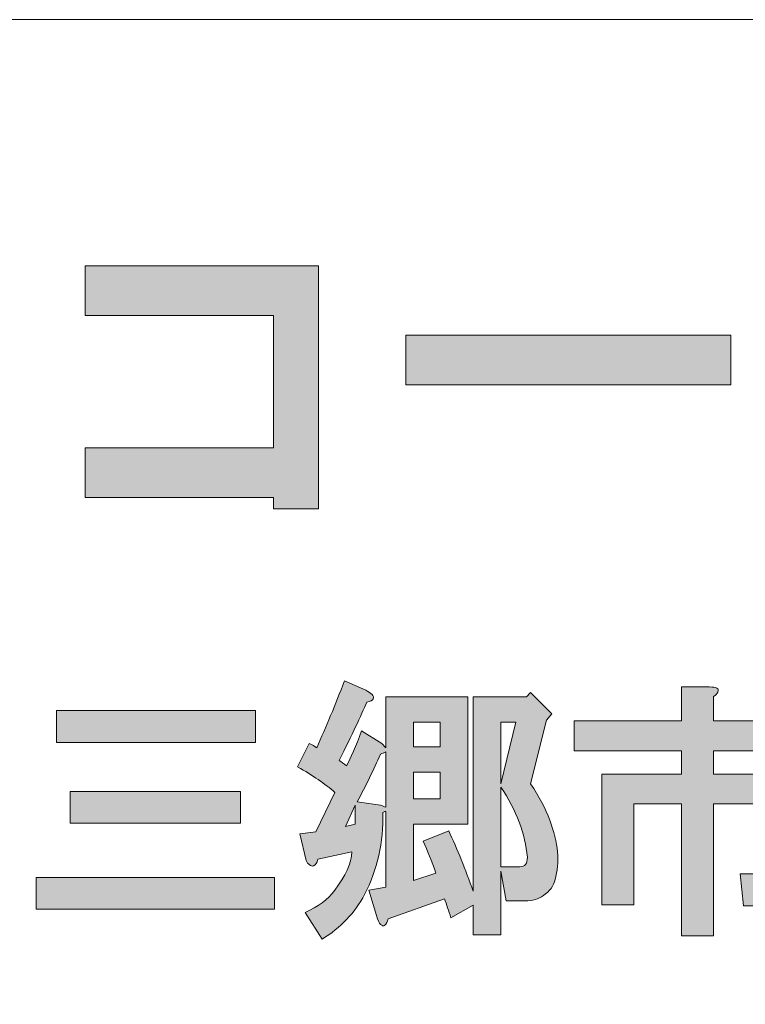
# Model space of a CAD drawing. Units: inches. Extents: x 0 to 296, y 0 to 210.
# Drawn here: x 53 to 62, y 12 to 24 of the extents above; entities that cross this region are included whole.
import ezdxf

# ---------------------------------------------------------------- set-up
doc = ezdxf.new("R2010")
doc.units = ezdxf.units.IN
doc.header["$MEASUREMENT"] = 0
doc.layers.add('图层 1', color=7, linetype='Continuous')

# ---------------------------------------------------------------- blocks, each defined once
blk = doc.blocks.new('block 2')
at = {"layer": '图层 1'}
h = blk.add_hatch(color=7, dxfattribs=at)
h.dxf.hatch_style = 2
h.paths.add_polyline_path([(56.645, 18.13), (56.121, 18.13), (56.121, 18.265), (53.923, 18.265), (53.923, 18.844), (56.121, 18.844), (56.121, 20.387), (53.923, 20.387), (53.923, 20.966), (56.645, 20.966)])
h = blk.add_hatch(color=7, dxfattribs=at)
h.dxf.hatch_style = 2
h.paths.add_polyline_path([(57.664, 20.156), (61.452, 20.156), (61.452, 19.577), (57.664, 19.577)])
h = blk.add_hatch(color=7, dxfattribs=at)
h.dxf.hatch_style = 2
h.paths.add_polyline_path([(56.96, 14.427), (57.072, 14.452), (57.072, 14.675)])
h.paths.add_polyline_path([(57.754, 15.357), (58.064, 15.357), (58.064, 15.643), (57.754, 15.643)])
h.paths.add_polyline_path([(57.754, 14.749), (58.064, 14.749), (58.064, 15.06), (57.754, 15.06)])
h.paths.add_polyline_path([(58.771, 15.642), (58.771, 14.923), (58.945, 15.642)])
edge = h.paths.add_edge_path()
edge.add_spline(control_points=[(58.771, 13.956), (58.771, 13.956), (58.994, 13.956), (58.994, 13.956), (59.052, 13.956), (59.081, 13.993), (59.081, 14.067), (59.056, 14.34), (58.953, 14.613), (58.771, 14.886), (58.771, 14.886), (58.771, 13.956), (58.771, 13.956)], knot_values=[0, 0, 0, 0, 1, 1, 1, 2, 2, 2, 3, 3, 3, 4, 4, 4, 4], degree=3, periodic=1)
edge = h.paths.add_edge_path()
edge.add_spline(control_points=[(57.27, 15.965), (57.287, 15.948), (57.291, 15.932), (57.282, 15.915), (57.274, 15.899), (57.25, 15.886), (57.208, 15.878), (57.142, 15.721), (57.035, 15.494), (56.886, 15.196), (56.911, 15.179), (56.94, 15.159), (56.972, 15.134), (57.022, 15.225), (57.08, 15.361), (57.146, 15.543), (57.146, 15.543), (57.382, 15.394), (57.382, 15.394), (57.382, 15.394), (57.431, 15.345), (57.431, 15.345), (57.431, 15.345), (57.431, 15.94), (57.431, 15.94), (57.431, 15.94), (58.386, 15.94), (58.386, 15.94), (58.386, 15.94), (58.386, 14.452), (58.386, 14.452), (58.386, 14.452), (57.754, 14.452), (57.754, 14.452), (57.754, 14.452), (57.754, 13.795), (57.754, 13.795), (57.754, 13.795), (58.014, 13.881), (58.014, 13.881), (57.965, 14.022), (57.915, 14.146), (57.866, 14.253), (57.866, 14.253), (58.163, 14.377), (58.163, 14.377), (58.263, 14.162), (58.358, 13.927), (58.448, 13.67), (58.448, 13.67), (58.448, 15.94), (58.448, 15.94), (58.448, 15.94), (59.069, 15.94), (59.069, 15.94), (59.069, 15.94), (59.118, 15.99), (59.118, 15.99), (59.118, 15.99), (59.366, 15.742), (59.366, 15.742), (59.366, 15.742), (59.304, 15.667), (59.304, 15.667), (59.304, 15.667), (59.118, 14.923), (59.118, 14.923), (59.218, 14.774), (59.292, 14.634), (59.341, 14.501), (59.44, 14.237), (59.461, 14.005), (59.403, 13.807), (59.387, 13.732), (59.341, 13.67), (59.267, 13.621), (59.209, 13.58), (59.139, 13.559), (59.056, 13.559), (59.056, 13.559), (58.833, 13.559), (58.833, 13.559), (58.833, 13.559), (58.771, 13.906), (58.771, 13.906), (58.771, 13.906), (58.771, 13.162), (58.771, 13.162), (58.771, 13.162), (58.448, 13.162), (58.448, 13.162), (58.448, 13.162), (58.448, 13.509), (58.448, 13.509), (58.448, 13.509), (58.188, 13.361), (58.188, 13.361), (58.163, 13.443), (58.138, 13.518), (58.114, 13.584), (58.114, 13.584), (57.456, 13.348), (57.456, 13.348), (57.448, 13.315), (57.436, 13.29), (57.419, 13.274), (57.403, 13.265), (57.39, 13.265), (57.382, 13.274), (57.365, 13.282), (57.349, 13.307), (57.332, 13.348), (57.332, 13.348), (57.233, 13.683), (57.233, 13.683), (57.233, 13.683), (57.431, 13.72), (57.431, 13.72), (57.431, 13.72), (57.431, 14.601), (57.431, 14.601), (57.415, 14.601), (57.403, 14.597), (57.394, 14.588), (57.403, 14.241), (57.332, 13.923), (57.183, 13.633), (57.068, 13.418), (56.902, 13.245), (56.687, 13.112), (56.687, 13.112), (56.489, 13.422), (56.489, 13.422), (56.638, 13.489), (56.753, 13.575), (56.836, 13.683), (56.96, 13.848), (57.026, 13.997), (57.035, 14.129), (57.035, 14.129), (56.638, 14.043), (56.638, 14.043), (56.63, 14.001), (56.613, 13.976), (56.588, 13.968), (56.572, 13.96), (56.555, 13.964), (56.538, 13.981), (56.522, 13.989), (56.51, 14.005), (56.501, 14.03), (56.501, 14.03), (56.427, 14.34), (56.427, 14.34), (56.427, 14.34), (56.613, 14.365), (56.613, 14.365), (56.613, 14.365), (56.836, 14.824), (56.836, 14.824), (56.721, 14.923), (56.576, 15.022), (56.402, 15.122), (56.402, 15.122), (56.538, 15.394), (56.538, 15.394), (56.572, 15.378), (56.601, 15.361), (56.625, 15.345), (56.733, 15.585), (56.84, 15.845), (56.948, 16.126), (56.948, 16.126), (57.196, 16.015), (57.196, 16.015), (57.229, 15.998), (57.254, 15.981), (57.27, 15.965)], knot_values=[0, 0, 0, 0, 0.352778, 0.352778, 0.352778, 0.705556, 0.705556, 0.705556, 1.058333, 1.058333, 1.058333, 1.411111, 1.411111, 1.411111, 1.763889, 1.763889, 1.763889, 2.116667, 2.116667, 2.116667, 2.469444, 2.469444, 2.469444, 2.822222, 2.822222, 2.822222, 3.175, 3.175, 3.175, 3.527778, 3.527778, 3.527778, 3.880556, 3.880556, 3.880556, 4.233333, 4.233333, 4.233333, 4.586111, 4.586111, 4.586111, 4.938889, 4.938889, 4.938889, 5.291667, 5.291667, 5.291667, 5.644444, 5.644444, 5.644444, 5.997222, 5.997222, 5.997222, 6.35, 6.35, 6.35, 6.702778, 6.702778, 6.702778, 7.055556, 7.055556, 7.055556, 7.408333, 7.408333, 7.408333, 7.761111, 7.761111, 7.761111, 8.113889, 8.113889, 8.113889, 8.466667, 8.466667, 8.466667, 8.819444, 8.819444, 8.819444, 9.172222, 9.172222, 9.172222, 9.525, 9.525, 9.525, 9.877778, 9.877778, 9.877778, 10.230556, 10.230556, 10.230556, 10.583333, 10.583333, 10.583333, 10.936111, 10.936111, 10.936111, 11.288889, 11.288889, 11.288889, 11.641667, 11.641667, 11.641667, 11.994444, 11.994444, 11.994444, 12.347222, 12.347222, 12.347222, 12.7, 12.7, 12.7, 13.052778, 13.052778, 13.052778, 13.405556, 13.405556, 13.405556, 13.758333, 13.758333, 13.758333, 14.111111, 14.111111, 14.111111, 14.463889, 14.463889, 14.463889, 14.816667, 14.816667, 14.816667, 15.169444, 15.169444, 15.169444, 15.522222, 15.522222, 15.522222, 15.875, 15.875, 15.875, 16.227778, 16.227778, 16.227778, 16.580556, 16.580556, 16.580556, 16.933333, 16.933333, 16.933333, 17.286111, 17.286111, 17.286111, 17.638889, 17.638889, 17.638889, 17.991667, 17.991667, 17.991667, 18.344444, 18.344444, 18.344444, 18.697222, 18.697222, 18.697222, 19.05, 19.05, 19.05, 19.402778, 19.402778, 19.402778, 19.755556, 19.755556, 19.755556, 20.108333, 20.108333, 20.108333, 20.461111, 20.461111, 20.461111, 20.813889, 20.813889, 20.813889, 20.813889], degree=3, periodic=0)
edge.add_line((57.27, 15.965), (57.27, 15.965))
edge = h.paths.add_edge_path()
edge.add_spline(control_points=[(57.369, 15.27), (57.287, 15.088), (57.196, 14.902), (57.097, 14.713), (57.097, 14.713), (57.369, 14.675), (57.369, 14.675), (57.386, 14.667), (57.407, 14.659), (57.431, 14.65), (57.431, 14.65), (57.431, 15.295), (57.431, 15.295), (57.407, 15.287), (57.386, 15.279), (57.369, 15.27)], knot_values=[0, 0, 0, 0, 0.352778, 0.352778, 0.352778, 0.705556, 0.705556, 0.705556, 1.058333, 1.058333, 1.058333, 1.411111, 1.411111, 1.411111, 1.763889, 1.763889, 1.763889, 1.763889], degree=3, periodic=0)
edge.add_line((57.369, 15.27), (57.369, 15.27))
h = blk.add_hatch(color=7, dxfattribs=at)
h.dxf.hatch_style = 2
edge = h.paths.add_edge_path()
edge.add_spline(control_points=[(61.301, 15.992), (61.293, 15.976), (61.276, 15.959), (61.251, 15.943), (61.251, 15.943), (61.251, 15.658), (61.251, 15.658), (61.251, 15.658), (62.529, 15.658), (62.529, 15.658), (62.529, 15.658), (62.529, 15.31), (62.529, 15.31), (62.529, 15.31), (61.251, 15.31), (61.251, 15.31), (61.251, 15.31), (61.251, 15.037), (61.251, 15.037), (61.251, 15.037), (62.231, 15.037), (62.231, 15.037), (62.231, 15.037), (62.231, 13.76), (62.231, 13.76), (62.231, 13.727), (62.227, 13.694), (62.219, 13.661), (62.186, 13.553), (62.107, 13.5), (61.983, 13.5), (61.983, 13.5), (61.599, 13.5), (61.599, 13.5), (61.599, 13.5), (61.561, 13.872), (61.561, 13.872), (61.561, 13.872), (61.785, 13.872), (61.785, 13.872), (61.818, 13.872), (61.838, 13.88), (61.847, 13.896), (61.855, 13.913), (61.859, 13.934), (61.859, 13.958), (61.859, 13.958), (61.859, 14.69), (61.859, 14.69), (61.859, 14.69), (61.251, 14.69), (61.251, 14.69), (61.251, 14.69), (61.251, 13.152), (61.251, 13.152), (61.251, 13.152), (60.879, 13.152), (60.879, 13.152), (60.879, 13.152), (60.879, 14.69), (60.879, 14.69), (60.879, 14.69), (60.321, 14.69), (60.321, 14.69), (60.321, 14.69), (60.321, 13.512), (60.321, 13.512), (60.321, 13.512), (59.949, 13.512), (59.949, 13.512), (59.949, 13.512), (59.949, 15.037), (59.949, 15.037), (59.949, 15.037), (60.879, 15.037), (60.879, 15.037), (60.879, 15.037), (60.879, 15.31), (60.879, 15.31), (60.879, 15.31), (59.627, 15.31), (59.627, 15.31), (59.627, 15.31), (59.627, 15.658), (59.627, 15.658), (59.627, 15.658), (60.879, 15.658), (60.879, 15.658), (60.879, 15.658), (60.879, 16.054), (60.879, 16.054), (60.879, 16.054), (61.202, 16.054), (61.202, 16.054), (61.284, 16.054), (61.318, 16.034), (61.301, 15.992)], knot_values=[0, 0, 0, 0, 0.352778, 0.352778, 0.352778, 0.705556, 0.705556, 0.705556, 1.058333, 1.058333, 1.058333, 1.411111, 1.411111, 1.411111, 1.763889, 1.763889, 1.763889, 2.116667, 2.116667, 2.116667, 2.469444, 2.469444, 2.469444, 2.822222, 2.822222, 2.822222, 3.175, 3.175, 3.175, 3.527778, 3.527778, 3.527778, 3.880556, 3.880556, 3.880556, 4.233333, 4.233333, 4.233333, 4.586111, 4.586111, 4.586111, 4.938889, 4.938889, 4.938889, 5.291667, 5.291667, 5.291667, 5.644444, 5.644444, 5.644444, 5.997222, 5.997222, 5.997222, 6.35, 6.35, 6.35, 6.702778, 6.702778, 6.702778, 7.055556, 7.055556, 7.055556, 7.408333, 7.408333, 7.408333, 7.761111, 7.761111, 7.761111, 8.113889, 8.113889, 8.113889, 8.466667, 8.466667, 8.466667, 8.819444, 8.819444, 8.819444, 9.172222, 9.172222, 9.172222, 9.525, 9.525, 9.525, 9.877778, 9.877778, 9.877778, 10.230556, 10.230556, 10.230556, 10.583333, 10.583333, 10.583333, 10.936111, 10.936111, 10.936111, 11.288889, 11.288889, 11.288889, 11.288889], degree=3, periodic=0)
edge.add_line((61.301, 15.992), (61.301, 15.992))
h = blk.add_hatch(color=7, dxfattribs=at)
h.dxf.hatch_style = 2
h.paths.add_polyline_path([(56.132, 13.46), (53.354, 13.46), (53.354, 13.832), (56.132, 13.832)])
h.paths.add_polyline_path([(55.909, 15.407), (53.589, 15.407), (53.589, 15.779), (55.909, 15.779)])
h.paths.add_polyline_path([(55.735, 14.464), (53.751, 14.464), (53.751, 14.836), (55.735, 14.836)])
at = {"layer": '图层 1', "color": 7, "lineweight": 18}
blk.add_lwpolyline([(4.713, 7.836), (89.253, 7.836), (89.253, 23.838), (4.713, 23.838), (4.713, 7.836)], dxfattribs=at)
at = {"layer": '图层 1', "lineweight": 0}
for points in [[(56.645, 18.13), (56.121, 18.13), (56.121, 18.265), (53.923, 18.265), (53.923, 18.844), (56.121, 18.844), (56.121, 20.387), (53.923, 20.387), (53.923, 20.966), (56.645, 20.966), (56.645, 18.13)], [(57.664, 20.156), (61.452, 20.156), (61.452, 19.577), (57.664, 19.577), (57.664, 20.156)], [(55.909, 15.407), (53.589, 15.407), (53.589, 15.779), (55.909, 15.779), (55.909, 15.407)], [(57.754, 15.357), (58.064, 15.357), (58.064, 15.643), (57.754, 15.643), (57.754, 15.357)], [(58.771, 15.642), (58.771, 14.923), (58.945, 15.642), (58.771, 15.642)], [(57.754, 14.749), (58.064, 14.749), (58.064, 15.06), (57.754, 15.06), (57.754, 14.749)], [(55.735, 14.464), (53.751, 14.464), (53.751, 14.836), (55.735, 14.836), (55.735, 14.464)], [(56.96, 14.427), (57.072, 14.452), (57.072, 14.675), (56.96, 14.427)], [(56.132, 13.46), (53.354, 13.46), (53.354, 13.832), (56.132, 13.832), (56.132, 13.46)]]:
    blk.add_lwpolyline(points, dxfattribs=at)
for points, knots in [([(57.27, 15.965), (57.287, 15.948), (57.291, 15.932), (57.282, 15.915), (57.274, 15.899), (57.25, 15.886), (57.208, 15.878), (57.142, 15.721), (57.035, 15.494), (56.886, 15.196), (56.911, 15.179), (56.94, 15.159), (56.972, 15.134), (57.022, 15.225), (57.08, 15.361), (57.146, 15.543), (57.146, 15.543), (57.382, 15.394), (57.382, 15.394), (57.382, 15.394), (57.431, 15.345), (57.431, 15.345), (57.431, 15.345), (57.431, 15.94), (57.431, 15.94), (57.431, 15.94), (58.386, 15.94), (58.386, 15.94), (58.386, 15.94), (58.386, 14.452), (58.386, 14.452), (58.386, 14.452), (57.754, 14.452), (57.754, 14.452), (57.754, 14.452), (57.754, 13.795), (57.754, 13.795), (57.754, 13.795), (58.014, 13.881), (58.014, 13.881), (57.965, 14.022), (57.915, 14.146), (57.866, 14.253), (57.866, 14.253), (58.163, 14.377), (58.163, 14.377), (58.263, 14.162), (58.358, 13.927), (58.448, 13.67), (58.448, 13.67), (58.448, 15.94), (58.448, 15.94), (58.448, 15.94), (59.069, 15.94), (59.069, 15.94), (59.069, 15.94), (59.118, 15.99), (59.118, 15.99), (59.118, 15.99), (59.366, 15.742), (59.366, 15.742), (59.366, 15.742), (59.304, 15.667), (59.304, 15.667), (59.304, 15.667), (59.118, 14.923), (59.118, 14.923), (59.218, 14.774), (59.292, 14.634), (59.341, 14.501), (59.44, 14.237), (59.461, 14.005), (59.403, 13.807), (59.387, 13.732), (59.341, 13.67), (59.267, 13.621), (59.209, 13.58), (59.139, 13.559), (59.056, 13.559), (59.056, 13.559), (58.833, 13.559), (58.833, 13.559), (58.833, 13.559), (58.771, 13.906), (58.771, 13.906), (58.771, 13.906), (58.771, 13.162), (58.771, 13.162), (58.771, 13.162), (58.448, 13.162), (58.448, 13.162), (58.448, 13.162), (58.448, 13.509), (58.448, 13.509), (58.448, 13.509), (58.188, 13.361), (58.188, 13.361), (58.163, 13.443), (58.138, 13.518), (58.114, 13.584), (58.114, 13.584), (57.456, 13.348), (57.456, 13.348), (57.448, 13.315), (57.436, 13.29), (57.419, 13.274), (57.403, 13.265), (57.39, 13.265), (57.382, 13.274), (57.365, 13.282), (57.349, 13.307), (57.332, 13.348), (57.332, 13.348), (57.233, 13.683), (57.233, 13.683), (57.233, 13.683), (57.431, 13.72), (57.431, 13.72), (57.431, 13.72), (57.431, 14.601), (57.431, 14.601), (57.415, 14.601), (57.403, 14.597), (57.394, 14.588), (57.403, 14.241), (57.332, 13.923), (57.183, 13.633), (57.068, 13.418), (56.902, 13.245), (56.687, 13.112), (56.687, 13.112), (56.489, 13.422), (56.489, 13.422), (56.638, 13.489), (56.753, 13.575), (56.836, 13.683), (56.96, 13.848), (57.026, 13.997), (57.035, 14.129), (57.035, 14.129), (56.638, 14.043), (56.638, 14.043), (56.63, 14.001), (56.613, 13.976), (56.588, 13.968), (56.572, 13.96), (56.555, 13.964), (56.538, 13.981), (56.522, 13.989), (56.51, 14.005), (56.501, 14.03), (56.501, 14.03), (56.427, 14.34), (56.427, 14.34), (56.427, 14.34), (56.613, 14.365), (56.613, 14.365), (56.613, 14.365), (56.836, 14.824), (56.836, 14.824), (56.721, 14.923), (56.576, 15.022), (56.402, 15.122), (56.402, 15.122), (56.538, 15.394), (56.538, 15.394), (56.572, 15.378), (56.601, 15.361), (56.625, 15.345), (56.733, 15.585), (56.84, 15.845), (56.948, 16.126), (56.948, 16.126), (57.196, 16.015), (57.196, 16.015), (57.229, 15.998), (57.254, 15.981), (57.27, 15.965)], [0, 0, 0, 0, 1, 1, 1, 2, 2, 2, 3, 3, 3, 4, 4, 4, 5, 5, 5, 6, 6, 6, 7, 7, 7, 8, 8, 8, 9, 9, 9, 10, 10, 10, 11, 11, 11, 12, 12, 12, 13, 13, 13, 14, 14, 14, 15, 15, 15, 16, 16, 16, 17, 17, 17, 18, 18, 18, 19, 19, 19, 20, 20, 20, 21, 21, 21, 22, 22, 22, 23, 23, 23, 24, 24, 24, 25, 25, 25, 26, 26, 26, 27, 27, 27, 28, 28, 28, 29, 29, 29, 30, 30, 30, 31, 31, 31, 32, 32, 32, 33, 33, 33, 34, 34, 34, 35, 35, 35, 36, 36, 36, 37, 37, 37, 38, 38, 38, 39, 39, 39, 40, 40, 40, 41, 41, 41, 42, 42, 42, 43, 43, 43, 44, 44, 44, 45, 45, 45, 46, 46, 46, 47, 47, 47, 48, 48, 48, 49, 49, 49, 50, 50, 50, 51, 51, 51, 52, 52, 52, 53, 53, 53, 54, 54, 54, 55, 55, 55, 56, 56, 56, 57, 57, 57, 58, 58, 58, 59, 59, 59, 59]), ([(61.301, 15.992), (61.293, 15.976), (61.276, 15.959), (61.251, 15.943), (61.251, 15.943), (61.251, 15.658), (61.251, 15.658), (61.251, 15.658), (62.529, 15.658), (62.529, 15.658), (62.529, 15.658), (62.529, 15.31), (62.529, 15.31), (62.529, 15.31), (61.251, 15.31), (61.251, 15.31), (61.251, 15.31), (61.251, 15.037), (61.251, 15.037), (61.251, 15.037), (62.231, 15.037), (62.231, 15.037), (62.231, 15.037), (62.231, 13.76), (62.231, 13.76), (62.231, 13.727), (62.227, 13.694), (62.219, 13.661), (62.186, 13.553), (62.107, 13.5), (61.983, 13.5), (61.983, 13.5), (61.599, 13.5), (61.599, 13.5), (61.599, 13.5), (61.561, 13.872), (61.561, 13.872), (61.561, 13.872), (61.785, 13.872), (61.785, 13.872), (61.818, 13.872), (61.838, 13.88), (61.847, 13.896), (61.855, 13.913), (61.859, 13.934), (61.859, 13.958), (61.859, 13.958), (61.859, 14.69), (61.859, 14.69), (61.859, 14.69), (61.251, 14.69), (61.251, 14.69), (61.251, 14.69), (61.251, 13.152), (61.251, 13.152), (61.251, 13.152), (60.879, 13.152), (60.879, 13.152), (60.879, 13.152), (60.879, 14.69), (60.879, 14.69), (60.879, 14.69), (60.321, 14.69), (60.321, 14.69), (60.321, 14.69), (60.321, 13.512), (60.321, 13.512), (60.321, 13.512), (59.949, 13.512), (59.949, 13.512), (59.949, 13.512), (59.949, 15.037), (59.949, 15.037), (59.949, 15.037), (60.879, 15.037), (60.879, 15.037), (60.879, 15.037), (60.879, 15.31), (60.879, 15.31), (60.879, 15.31), (59.627, 15.31), (59.627, 15.31), (59.627, 15.31), (59.627, 15.658), (59.627, 15.658), (59.627, 15.658), (60.879, 15.658), (60.879, 15.658), (60.879, 15.658), (60.879, 16.054), (60.879, 16.054), (60.879, 16.054), (61.202, 16.054), (61.202, 16.054), (61.284, 16.054), (61.318, 16.034), (61.301, 15.992)], [0, 0, 0, 0, 1, 1, 1, 2, 2, 2, 3, 3, 3, 4, 4, 4, 5, 5, 5, 6, 6, 6, 7, 7, 7, 8, 8, 8, 9, 9, 9, 10, 10, 10, 11, 11, 11, 12, 12, 12, 13, 13, 13, 14, 14, 14, 15, 15, 15, 16, 16, 16, 17, 17, 17, 18, 18, 18, 19, 19, 19, 20, 20, 20, 21, 21, 21, 22, 22, 22, 23, 23, 23, 24, 24, 24, 25, 25, 25, 26, 26, 26, 27, 27, 27, 28, 28, 28, 29, 29, 29, 30, 30, 30, 31, 31, 31, 32, 32, 32, 32]), ([(57.369, 15.27), (57.287, 15.088), (57.196, 14.902), (57.097, 14.713), (57.097, 14.713), (57.369, 14.675), (57.369, 14.675), (57.386, 14.667), (57.407, 14.659), (57.431, 14.65), (57.431, 14.65), (57.431, 15.295), (57.431, 15.295), (57.407, 15.287), (57.386, 15.279), (57.369, 15.27)], [0, 0, 0, 0, 1, 1, 1, 2, 2, 2, 3, 3, 3, 4, 4, 4, 5, 5, 5, 5]), ([(58.771, 13.956), (58.771, 13.956), (58.994, 13.956), (58.994, 13.956), (59.052, 13.956), (59.081, 13.993), (59.081, 14.067), (59.056, 14.34), (58.953, 14.613), (58.771, 14.886), (58.771, 14.886), (58.771, 13.956), (58.771, 13.956)], [0, 0, 0, 0, 1, 1, 1, 2, 2, 2, 3, 3, 3, 4, 4, 4, 4])]:
    blk.add_open_spline(points, degree=3, knots=knots, dxfattribs=at)

msp = doc.modelspace()

# ---------------------------------------------------------------- block references
at = {"layer": '图层 1'}
msp.add_blockref('block 2', (0, 0), dxfattribs=at)

doc.saveas('drawing.dxf')
